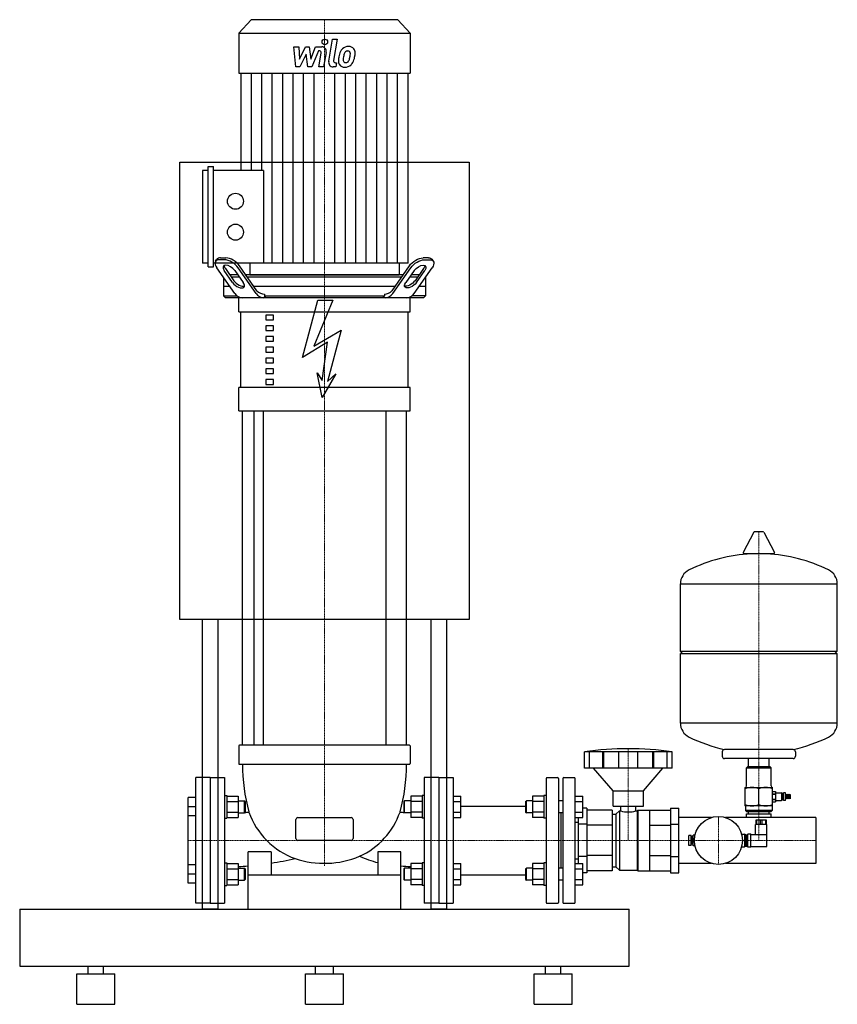
# Model space of a CAD drawing. Extents: x -400 to 673, y 0 to 1292.
import ezdxf

# ---------------------------------------------------------------- set-up
doc = ezdxf.new("R2010")
doc.units = 0
doc.linetypes.add('DASHDOT', pattern=[1, 0.5, -0.25, 0, -0.25])
doc.layers.get('0').update_dxf_attribs({"color": 124})
doc.layers.add('CP_AXIS', color=143, linetype='DASHDOT', lineweight=18)
doc.layers.add('CP_DETAL', color=33, linetype='Continuous')

msp = doc.modelspace()

# ---------------------------------------------------------------- linework, layer by layer
at = {"extrusion": (0, 1, 0)}
for p, q in [((-96.3, 1292), (-112.5, 1274.5)), ((96.2, 1292), (-96.3, 1292)), ((96.2, 1292), (112.5, 1274.5)), ((-112.5, 1274.5), (112.5, 1274.5)), ((-112.5, 1274.5), (-112.5, 1221.9)), ((112.5, 1274.5), (112.5, 1221.9)), ((-112.5, 1221.9), (112.5, 1221.9)), ((-109.6, 1221.9), (-109.6, 1094.1)), ((109.6, 972.7), (109.6, 1221.9)), ((-190, 505), (-190, 1105)), ((-190, 1105), (190, 1105)), ((-152.8, 967.5), (-152.8, 1099.4)), ((-152.8, 1099.4), (-145.6, 1099.4)), ((-145.6, 967.5), (-145.6, 1099.4)), ((190, 1105), (190, 505)), ((-160, 1094.1), (-160, 972.7)), ((-152.8, 1094.1), (-160, 1094.1)), ((-80.2, 1094.1), (-145.6, 1094.1)), ((-80.2, 1094.1), (-80.2, 972.7)), ((-152.8, 972.7), (-160, 972.7)), ((109.6, 972.7), (-145.6, 972.7)), ((-142.9, 975.1), (-141.1, 977.6)), ((-131.1, 977), (-138.2, 977)), ((-136.4, 979.5), (-129.4, 979.5)), ((-97.9, 972.7), (-97.9, 957)), ((136.4, 979.5), (129.4, 979.5)), ((131.1, 977), (138.2, 977)), ((142.9, 975.1), (141.1, 977.6)), ((-152.8, 967.5), (-145.6, 967.5)), ((-117.7, 932.9), (-141.2, 966.4)), ((-120.6, 947), (-131.7, 962.9)), ((-130, 965.4), (-118.9, 949.5)), ((-113.6, 957), (-124.1, 957)), ((-117.7, 962.9), (-106.6, 947)), ((-89.6, 932.9), (-113.2, 966.4)), ((-88.6, 936.4), (-111.4, 968.9)), ((103.1, 957), (-103.1, 957)), ((88.6, 936.4), (111.4, 968.9)), ((89.6, 932.9), (113.2, 966.4)), ((117.7, 962.9), (106.6, 947)), ((124.1, 957), (113.6, 957)), ((117.7, 932.9), (141.2, 966.4)), ((130, 965.4), (118.9, 949.5)), ((120.6, 947), (131.7, 962.9)), ((-132.5, 953.9), (-132.5, 929.5)), ((-122.4, 954.5), (-111.8, 954.5)), ((-101.3, 954.5), (101.3, 954.5)), ((111.8, 954.5), (122.4, 954.5)), ((132.5, 953.9), (132.5, 929.5)), ((-124.1, 942), (-132.5, 942)), ((92.5, 942), (-92.5, 942)), ((-132.5, 929.5), (-114.6, 929.5)), ((-130, 927), (-132.5, 929.5)), ((130, 927), (-130, 927)), ((-112.5, 908.5), (-112.5, 927)), ((-28.9, 848.9), (-8.9, 923.9)), ((11.1, 923.9), (-14.1, 863.7)), ((-8.9, 923.9), (11.1, 923.9)), ((112.5, 908.5), (112.5, 927)), ((130, 927), (132.5, 929.5)), ((-112.5, 908.5), (112.5, 908.5)), ((-110, 809.5), (-110, 908.5)), ((-66.8, 904.5), (-76.8, 904.5)), ((-76.8, 904.5), (-76.8, 898.3)), ((-66.8, 898.3), (-66.8, 904.5)), ((110, 809.5), (110, 908.5)), ((-76.8, 898.3), (-66.8, 898.3)), ((-66.8, 890.3), (-76.8, 890.3)), ((-76.8, 890.3), (-76.8, 884.2)), ((-76.8, 884.2), (-66.8, 884.2)), ((-66.8, 884.2), (-66.8, 890.3)), ((-14.1, 863.7), (21.9, 884.7)), ((21.9, 884.7), (3.9, 817.2)), ((-66.8, 876.2), (-76.8, 876.2)), ((-76.8, 876.2), (-76.8, 870)), ((-76.8, 870), (-66.8, 870)), ((-66.8, 870), (-66.8, 876.2)), ((3.9, 868.7), (-28.9, 848.9)), ((-3.1, 818.7), (3.9, 868.7)), ((-66.8, 862.1), (-76.8, 862.1)), ((-76.8, 862.1), (-76.8, 855.9)), ((-76.8, 855.9), (-66.8, 855.9)), ((-66.8, 855.9), (-66.8, 862.1)), ((-66.8, 847.9), (-76.8, 847.9)), ((-76.8, 847.9), (-76.8, 841.8)), ((-76.8, 841.8), (-66.8, 841.8)), ((-66.8, 841.8), (-66.8, 847.9)), ((-66.8, 833.8), (-76.8, 833.8)), ((-76.8, 833.8), (-76.8, 827.6)), ((-76.8, 827.6), (-66.8, 827.6)), ((-66.8, 827.6), (-66.8, 833.8)), ((-9.6, 828.7), (-3.1, 818.7)), ((-3.1, 796.2), (-9.6, 828.7)), ((14.9, 827.2), (-3.1, 796.2)), ((3.9, 817.2), (14.9, 827.2)), ((-66.8, 819.7), (-76.8, 819.7)), ((-76.8, 819.7), (-76.8, 813.5)), ((-66.8, 813.5), (-66.8, 819.7)), ((112.5, 809.5), (-112.5, 809.5)), ((-112.5, 778.6), (-112.5, 809.5)), ((-76.8, 813.5), (-66.8, 813.5)), ((112.5, 778.6), (112.5, 809.5)), ((-112.5, 778.6), (112.5, 778.6)), ((-107.5, 340), (-107.5, 778.6)), ((-92.6, 778.6), (-92.6, 340)), ((-80.6, 778.6), (-80.6, 340)), ((80.6, 778.6), (80.6, 340)), ((107.5, 340), (107.5, 778.6)), ((563.6, 619.4), (549.4, 593)), ((575.3, 620), (564.7, 620)), ((576.4, 619.4), (590.6, 593)), ((589.5, 591.1), (550.5, 591.1)), ((467, 463.4), (467, 551.6)), ((190, 505), (-190, 505)), ((-160, 125), (-160, 505)), ((-140, 505), (-140, 125)), ((140, 125), (140, 505)), ((160, 505), (160, 125)), ((467, 463.4), (673, 463.4)), ((470, 460.4), (467, 463.4)), ((467, 460.4), (673, 460.4)), ((467, 369.1), (467, 460.4)), ((670, 460.4), (673, 463.4)), ((-112.5, 339), (-112.5, 316)), ((111.5, 340), (-111.5, 340)), ((112.5, 339), (112.5, 316)), ((341.2, 309.8), (341.2, 331.3)), ((348, 309.8), (348, 331.3)), ((365.2, 309.8), (365.2, 331.3)), ((366.5, 309.8), (366.5, 331.3)), ((386.4, 309.8), (386.4, 331.3)), ((411, 309.8), (411, 331.3)), ((431, 309.8), (431, 331.3)), ((432.3, 309.8), (432.3, 331.3)), ((449.5, 309.8), (449.5, 331.3)), ((456.2, 309.8), (456.2, 331.3)), ((522, 331.4), (522, 325.4)), ((618, 331.4), (618, 325.4)), ((-111.5, 315), (111.5, 315)), ((615, 322.4), (525, 322.4)), ((555, 311.5), (554, 310.5)), ((554, 310.5), (586, 310.5)), ((554, 286.5), (554, 310.5)), ((585, 311.5), (555, 311.5)), ((556.5, 311.5), (556.5, 322.4)), ((583.5, 311.5), (583.5, 322.4)), ((585, 311.5), (586, 310.5)), ((586, 286.5), (586, 310.5)), ((-150, 297.5), (-150, 132.5)), ((-150, 297.5), (-131, 297.5)), ((-131, 297.5), (-131, 132.5)), ((131, 297.5), (131, 132.5)), ((150, 297.5), (131, 297.5)), ((150, 297.5), (150, 132.5)), ((150, 297.5), (150, 132.5)), ((150, 297.5), (169, 297.5)), ((169, 297.5), (169, 132.5)), ((292, 297.5), (306, 297.5)), ((314, 297.5), (328, 297.5)), ((378.7, 280), (353.2, 309.8)), ((418.7, 280), (444.2, 309.8)), ((291, 296.5), (291, 133.5)), ((307, 296.5), (307, 133.5)), ((313, 296.5), (313, 133.5)), ((329, 133.5), (329, 296.5)), ((552, 260.5), (552, 284.5)), ((588, 260.5), (588, 284.5)), ((-131, 274.2), (-128, 274.2)), ((-128, 274.2), (-128, 244.2)), ((-128, 273.1), (-113.2, 273.1)), ((-113.2, 273.1), (-113.2, 245.3)), ((113.2, 273.1), (113.2, 245.3)), ((128, 273.1), (113.2, 273.1)), ((128, 274.2), (128, 244.2)), ((131, 274.2), (128, 274.2)), ((169, 273.1), (179, 273.1)), ((179, 266.1), (179, 273.1)), ((273.2, 273.1), (273.2, 245.3)), ((288, 273.1), (273.2, 273.1)), ((288, 274.2), (288, 244.2)), ((291, 274.2), (288, 274.2)), ((329, 273.1), (339, 273.1)), ((339, 245.3), (339, 273.1)), ((378.7, 280), (418.7, 280)), ((378.7, 260), (378.7, 280)), ((418.7, 260), (418.7, 280)), ((570, 262.1), (570, 282.9)), ((588, 279.2), (591.9, 279.2)), ((588, 279.2), (591.9, 279.2)), ((588, 276.1), (591.9, 276.1)), ((588, 275.6), (591.9, 275.6)), ((591.9, 277.6), (599.9, 277.6)), ((599.9, 277.6), (599.9, 267.4)), ((600.9, 276.6), (599.9, 277.6)), ((600.9, 268.4), (600.9, 276.6)), ((600.9, 275.3), (602.6, 275.3)), ((602.6, 267.4), (602.6, 277.6)), ((605.1, 277.6), (602.6, 277.6)), ((605.1, 267.4), (605.1, 277.6)), ((606, 275.5), (605.1, 275.5)), ((606, 269.5), (606, 275.5)), ((607.4, 275), (606, 275.5)), ((607.4, 269.5), (607.4, 275.5)), ((608.9, 275), (607.4, 275.5)), ((608.9, 269.5), (608.9, 275.5)), ((610.2, 275), (608.9, 275.5)), ((610.2, 269.5), (610.2, 275.5)), ((611.6, 275), (610.2, 275.5)), ((611.6, 270), (611.6, 275)), ((-128, 266.1), (-113.2, 266.1)), ((-113.2, 267.2), (-105, 267.2)), ((-105, 251.2), (-105, 267.2)), ((-104, 266.2), (-105, 267.2)), ((-104, 266.2), (-104, 252.2)), ((104, 266.2), (105, 267.2)), ((104, 266.2), (104, 252.2)), ((105, 251.2), (105, 267.2)), ((113.2, 267.2), (105, 267.2)), ((128, 266.1), (113.2, 266.1)), ((169, 266.1), (179, 266.1)), ((179, 252.3), (179, 266.1)), ((179, 260.1), (264, 260.1)), ((264, 266.2), (265, 267.2)), ((264, 266.2), (264, 252.2)), ((265, 251.2), (265, 267.2)), ((273.2, 267.2), (265, 267.2)), ((288, 266.1), (273.2, 266.1)), ((313, 267.2), (307, 267.2)), ((329, 266.1), (339, 266.1)), ((378.7, 260), (418.7, 260)), ((388.8, 253.8), (388.8, 260)), ((408.6, 253.8), (408.6, 260)), ((588, 260.5), (552, 260.5)), ((552.5, 260), (552.5, 254.5)), ((587.5, 260), (587.5, 254.5)), ((588, 269.4), (591.9, 269.4)), ((588, 268.9), (591.9, 268.9)), ((588, 265.8), (591.9, 265.8)), ((588, 265.8), (591.9, 265.8)), ((591.9, 267.4), (599.9, 267.4)), ((600.9, 268.4), (599.9, 267.4)), ((600.9, 269.7), (602.6, 269.7)), ((605.1, 267.4), (602.6, 267.4)), ((606, 269.5), (605.1, 269.5)), ((607.4, 270), (606, 269.5)), ((608.9, 270), (607.4, 269.5)), ((610.2, 270), (608.9, 269.5)), ((611.6, 270), (610.2, 269.5)), ((-128, 252.3), (-113.2, 252.3)), ((-113.2, 251.2), (-105, 251.2)), ((-104, 252.2), (-105, 251.2)), ((104, 252.2), (105, 251.2)), ((113.2, 251.2), (105, 251.2)), ((128, 252.3), (113.2, 252.3)), ((169, 252.3), (179, 252.3)), ((179, 245.3), (179, 252.3)), ((264, 252.2), (265, 251.2)), ((273.2, 251.2), (265, 251.2)), ((288, 252.3), (273.2, 252.3)), ((313, 251.2), (307, 251.2)), ((310, 251.2), (310, 178.8)), ((329, 252.3), (339, 252.3)), ((344.1, 257.5), (339, 257.5)), ((344.1, 257.5), (344.1, 172.5)), ((377.7, 254.7), (344.1, 254.7)), ((377.7, 254.7), (377.7, 175.3)), ((377.7, 249.4), (382.2, 249.4)), ((382.2, 249.4), (387.2, 253.8)), ((382.2, 249.4), (382.2, 180.6)), ((387.2, 253.8), (387.2, 176.2)), ((387.2, 253.8), (388.8, 253.8)), ((408.6, 253.8), (410.2, 253.8)), ((410.2, 253.8), (411.2, 254.8)), ((410.2, 253.8), (410.2, 176.2)), ((411.2, 254.8), (411.2, 175.2)), ((411.2, 254.8), (426.7, 254.8)), ((426.7, 254.8), (426.7, 175.2)), ((426.7, 254.7), (454, 254.7)), ((454, 257.5), (465, 257.5)), ((454, 257.5), (454, 172.5)), ((465, 172.5), (465, 257.5)), ((587.5, 254.5), (552.5, 254.5)), ((554, 253), (552.5, 254.5)), ((554, 253), (586, 253)), ((554, 250), (586, 250)), ((554, 245.2), (554, 250)), ((556.5, 250), (556.5, 253)), ((583.5, 250), (583.5, 253)), ((586, 253), (587.5, 254.5)), ((586, 245.2), (586, 250)), ((-131, 244.2), (-128, 244.2)), ((-128, 245.3), (-113.2, 245.3)), ((-37.5, 217.5), (-37.5, 242.5)), ((-35, 245), (35, 245)), ((37.5, 242.5), (37.5, 217.5)), ((128, 245.3), (113.2, 245.3)), ((131, 244.2), (128, 244.2)), ((169, 245.3), (179, 245.3)), ((288, 245.3), (273.2, 245.3)), ((291, 244.2), (288, 244.2)), ((329, 245.3), (339, 245.3)), ((329, 239.1), (333.1, 239.1)), ((333.1, 245.3), (333.1, 184.7)), ((344.1, 236.2), (333.1, 236.2)), ((377.7, 234.9), (344.1, 234.9)), ((426.7, 234.9), (454, 234.9)), ((454, 236.2), (465, 236.2)), ((507.9, 245.2), (465, 245.2)), ((645, 245.2), (526.1, 245.2)), ((565.5, 222.7), (565.5, 236)), ((566, 241.5), (566, 236)), ((567.2, 236), (567.2, 241.5)), ((571.8, 241.5), (571.8, 236)), ((574.2, 236), (574.2, 241.5)), ((578.8, 241.5), (578.8, 236)), ((580, 236), (580, 241.5)), ((580.5, 222.7), (580.5, 236)), ((645, 245.2), (645, 184.8)), ((478, 208.5), (478, 221.5)), ((481, 221.5), (478, 221.5)), ((481, 208.5), (481, 221.5)), ((482, 210), (482, 220)), ((484, 220), (482, 220)), ((484, 208), (484, 222)), ((486.3, 222), (484, 222)), ((547.4, 223.2), (551, 223.2)), ((551, 223.2), (551, 206.7)), ((552.5, 222.5), (551, 223.2)), ((552.5, 222.5), (552.5, 207.5)), ((552.5, 222.5), (554.5, 222.5)), ((554.5, 222.8), (555.5, 222.8)), ((554.5, 207.2), (554.5, 222.8)), ((555.5, 207.2), (555.5, 222.8)), ((556.2, 223.5), (559.5, 223.5)), ((559.5, 206.5), (559.5, 223.5)), ((559.5, 222.7), (580.5, 222.7)), ((580.5, 207.2), (580.5, 222.7)), ((35, 215), (-35, 215)), ((481, 208.5), (478, 208.5)), ((482, 218), (481, 218)), ((482, 212), (481, 212)), ((484, 210), (482, 210)), ((485.5, 215), (484, 215)), ((486.3, 208), (484, 208)), ((547.4, 206.7), (551, 206.7)), ((552.5, 207.5), (551, 206.7)), ((552.5, 207.5), (554.5, 207.5)), ((554.5, 207.2), (555.5, 207.2)), ((559.5, 207.2), (580.5, 207.2)), ((-100, 170), (-100, 200)), ((-70, 200), (-100, 200)), ((-70, 200), (-70, 170)), ((70, 200), (70, 170)), ((100, 200), (70, 200)), ((100, 170), (100, 200)), ((377.7, 195.1), (344.1, 195.1)), ((426.7, 195.1), (454, 195.1)), ((556.2, 206.5), (559.5, 206.5)), ((-131, 185.8), (-128, 185.8)), ((-128, 185.8), (-128, 155.8)), ((-128, 184.7), (-113.2, 184.7)), ((-113.2, 184.7), (-113.2, 156.9)), ((128, 184.7), (113.2, 184.7)), ((113.2, 184.7), (113.2, 156.9)), ((128, 185.8), (128, 155.8)), ((131, 185.8), (128, 185.8)), ((169, 184.7), (179, 184.7)), ((179, 177.7), (179, 184.7)), ((273.2, 184.7), (273.2, 156.9)), ((288, 184.7), (273.2, 184.7)), ((288, 185.8), (288, 155.8)), ((291, 185.8), (288, 185.8)), ((329, 190.8), (333.1, 190.8)), ((329, 184.7), (339, 184.7)), ((344.1, 193.8), (333.1, 193.8)), ((339, 156.9), (339, 184.7)), ((454, 193.8), (465, 193.8)), ((507.9, 184.8), (465, 184.8)), ((645, 184.8), (526.1, 184.8)), ((-128, 177.7), (-113.2, 177.7)), ((-113.2, 178.8), (-105, 178.8)), ((-105, 162.8), (-105, 178.8)), ((-104, 177.8), (-104, 163.8)), ((-100, 170), (100, 170)), ((-100, 125), (-100, 170)), ((100, 125), (100, 170)), ((104, 177.8), (104, 163.8)), ((105, 162.8), (105, 178.8)), ((113.2, 178.8), (105, 178.8)), ((128, 177.7), (113.2, 177.7)), ((169, 177.7), (179, 177.7)), ((179, 163.9), (179, 177.7)), ((179, 169.8), (264, 169.8)), ((264, 177.8), (265, 178.8)), ((264, 177.8), (264, 163.8)), ((265, 162.8), (265, 178.8)), ((273.2, 178.8), (265, 178.8)), ((288, 177.7), (273.2, 177.7)), ((313, 178.8), (307, 178.8)), ((329, 177.7), (339, 177.7)), ((344.1, 172.5), (339, 172.5)), ((377.7, 175.3), (344.1, 175.3)), ((377.7, 180.6), (382.2, 180.6)), ((382.2, 180.6), (387.2, 176.2)), ((387.2, 176.2), (410.2, 176.2)), ((410.2, 176.2), (411.2, 175.2)), ((411.2, 175.2), (426.7, 175.2)), ((426.7, 175.3), (454, 175.3)), ((454, 172.5), (465, 172.5)), ((-131, 155.8), (-128, 155.8)), ((-128, 163.9), (-113.2, 163.9)), ((-128, 156.9), (-113.2, 156.9)), ((-113.2, 162.8), (-105, 162.8)), ((-104, 163.8), (-105, 162.8)), ((104, 163.8), (105, 162.8)), ((113.2, 162.8), (105, 162.8)), ((128, 163.9), (113.2, 163.9)), ((128, 156.9), (113.2, 156.9)), ((131, 155.8), (128, 155.8)), ((169, 163.9), (179, 163.9)), ((169, 156.9), (179, 156.9)), ((179, 156.9), (179, 163.9)), ((264, 163.8), (265, 162.8)), ((273.2, 162.8), (265, 162.8)), ((288, 163.9), (273.2, 163.9)), ((288, 156.9), (273.2, 156.9)), ((291, 155.8), (288, 155.8)), ((313, 162.8), (307, 162.8)), ((329, 163.9), (339, 163.9)), ((329, 156.9), (339, 156.9)), ((-150, 132.5), (-131, 132.5)), ((150, 132.5), (131, 132.5)), ((150, 132.5), (169, 132.5)), ((292, 132.5), (306, 132.5)), ((314, 132.5), (328, 132.5)), ((-400, 125), (-400, 50)), ((-400, 125), (400, 125)), ((-140, 125), (-160, 125)), ((160, 125), (140, 125)), ((400, 50), (400, 125)), ((-400, 50), (400, 50)), ((-325, 40), (-275, 40)), ((-325, 0), (-325, 40)), ((-310, 40), (-310, 50)), ((-290, 40), (-290, 50)), ((-275, 0), (-275, 40)), ((-25, 40), (25, 40)), ((-25, 0), (-25, 40)), ((-12, 40), (-12, 50)), ((12, 40), (12, 50)), ((25, 0), (25, 40)), ((275, 40), (325, 40)), ((275, 0), (275, 40)), ((290, 40), (290, 50)), ((310, 40), (310, 50)), ((325, 0), (325, 40)), ((-325, 0), (-275, 0)), ((-25, 0), (25, 0)), ((275, 0), (325, 0))]:
    msp.add_line(p, q, dxfattribs=at)
for p, q in [((97.9, 972.7), (97.9, 957)), ((-97.9, 957), (97.9, 957)), ((-78.6, 932), (-78.6, 929.5)), ((78.6, 932), (78.6, 929.5)), ((78.6, 932), (78.6, 929.5)), ((132.5, 941.7), (123.9, 941.7)), ((112.5, 927), (-112.5, 927)), ((-76.8, 927), (-78.6, 929.5)), ((-78.6, 929.5), (78.6, 929.5)), ((76.8, 927), (78.6, 929.5)), ((76.8, 927), (78.6, 929.5)), ((132.5, 929.5), (114.6, 929.5)), ((467, 551.6), (673, 551.6)), ((673, 463.4), (673, 551.6)), ((673, 369.1), (673, 460.4)), ((673, 369.1), (467, 369.1)), ((456.2, 331.3), (341.2, 331.3)), ((615.2, 334.3), (524.8, 334.3)), ((-150, 297.5), (-169, 297.5)), ((-169, 132.5), (-169, 297.5)), ((456.2, 309.8), (341.2, 309.8)), ((552, 284.5), (588, 284.5)), ((591.9, 279.2), (591.9, 265.8)), ((-169, 271.2), (-179, 271.2)), ((-179, 247.2), (-179, 271.2)), ((-169, 259.2), (-179, 259.2)), ((-179, 182.8), (-179, 247.2)), ((-169, 247.2), (-179, 247.2)), ((580.5, 236), (565.5, 236)), ((580, 241.5), (566, 241.5)), ((-169, 182.8), (-179, 182.8)), ((-179, 158.8), (-179, 182.8)), ((-169, 170.8), (-179, 170.8)), ((-105, 178.8), (-104, 177.8)), ((105, 178.8), (104, 177.8)), ((-169, 158.8), (-179, 158.8)), ((-150, 132.5), (-169, 132.5))]:
    msp.add_line(p, q)
for centre, radius in [((-116.8, 1053.7), 10.5), ((-116.8, 1013.2), 10.5), ((517, 215), 31.5)]:
    msp.add_circle(centre, radius)
for centre, radius, start, end in [((564.7, 618.8), 1.25, 90, 149.0362), ((575.3, 618.8), 1.25, 30.9638, 90), ((570, 384.3), 207, 92.8162, 116.2545), ((550.5, 592.4), 1.25, 149.0362, 270), ((570, 384.3), 207, 63.7455, 87.1838), ((589.5, 592.4), 1.25, 270, 30.9638), ((487.5, 551.6), 20.5, 116.2545, 180), ((652.5, 551.6), 20.5, 0, 63.7455), ((487.5, 369.1), 20.5, 180, 243.7455), ((652.5, 369.1), 20.5, 296.2545, 0), ((570, 536.4), 207, 243.7455, 257.3892), ((570, 536.4), 207, 282.6108, 296.2545), ((-111.5, 339), 1, 90, 180), ((111.5, 339), 1, 0, 90), ((398.7, -80), 415.3, 82.0412, 97.9588), ((525, 331.4), 3, 93.7021, 180), ((525, 325.4), 3, 180, 270), ((615, 325.4), 3, 270, 0), ((615, 331.4), 3, 0, 86.2979), ((-111.5, 316), 1, 180, 270), ((113, 312.6), 220.5, 179.3649, 195.8569), ((-113, 312.6), 220.5, 344.1431, 0.6351), ((111.5, 316), 1, 270, 0), ((292, 296.5), 1, 90, 180), ((306, 296.5), 1, 0, 90), ((314, 296.5), 1, 90, 180), ((328, 296.5), 1, 0, 90), ((552, 286.5), 2, 270, 0), ((561, 258.5), 26, 69.7438, 110.2562), ((579, 258.5), 26, 69.7438, 110.2562), ((588, 286.5), 2, 180, 270), ((561, 286.5), 26, 249.7438, 290.2562), ((552, 260), 0.5, 0, 90), ((579, 286.5), 26, 249.7438, 290.2562), ((588, 260), 0.5, 90, 180), ((-140, 640), 389.9, 275.2369, 276.0189), ((-4.7, 285.3), 100, 199.2435, 250.2101), ((4.7, 285.3), 100, 294.4153, 340.7561), ((140, 640), 389.9, 263.9811, 264.7631), ((398.7, 291.2), 38.8, 255.1824, 284.8176), ((-35, 242.5), 2.5, 90, 180), ((35, 242.5), 2.5, 0, 90), ((556.2, 222.8), 0.7, 90, 180), ((-35, 217.5), 2.5, 180, 270), ((35, 217.5), 2.5, 270, 0), ((556.2, 207.2), 0.7, 180, 270), ((-0.3, 306.5), 121.5, 251.6662, 292.4423), ((115, 352.7), 172.8, 246.4829, 254.9058), ((-140, 640), 460.1, 273.3389, 274.9869), ((-140, 640), 460.1, 278.7501, 282.7341), ((140, 640), 460.1, 265.0131, 266.6611), ((292, 133.5), 1, 180, 270), ((306, 133.5), 1, 270, 0), ((314, 133.5), 1, 180, 270), ((328, 133.5), 1, 270, 0)]:
    msp.add_arc(centre, radius, start, end)
for centre, major_axis, ratio, start_param, end_param in [((-130.7, 966.4), (-12.1, 8.7), 0.501234, -0.610734, 0.960062), ((-129, 968.9), (-12.1, 8.7), 0.501234, -0.610734, 0.004745), ((-124.7, 962.9), (-8.09, 5.79), 0.501234, 4.101655, 7.243247), ((-123, 965.4), (-8.09, 5.79), 0.501234, 0.31593, 0.960062), ((-123.7, 966.4), (-12.1, 8.7), 0.501234, 4.101655, 5.672451), ((-121.9, 968.9), (-12.1, 8.7), 0.501234, 4.101655, 5.672451), ((-113.6, 947), (-8.09, 5.79), 0.501234, 0.960062, 4.101655), ((-111.8, 949.5), (-8.09, 5.79), 0.501234, 0.960062, 2.835154), ((-107, 939.9), (0, 12.9), 0.992509, 2.145017, 3.078363), ((-79.2, 939.3), (0, 12.3), 0.992509, 2.121987, 3.101393), ((-79.5, 943.7), (0, 11.7), 0.992509, 2.243324, 3.218215), ((79.5, 943.7), (0, 11.7), 0.992509, 3.064971, 4.039861), ((79.2, 939.3), (0, 12.3), 0.992509, 3.181792, 4.161198), ((107, 939.9), (0, 12.9), 0.992509, 3.204822, 4.138168)]:
    msp.add_ellipse(centre, major_axis=major_axis, ratio=ratio, start_param=start_param, end_param=end_param)
at = {"extrusion": (0, 0, -1)}
for centre, major_axis, start_param, end_param in [((121.9, 968.9), (12.1, 8.7), 4.101655, 5.672451), ((123.7, 966.4), (12.1, 8.7), 4.101655, 5.672451), ((124.7, 962.9), (8.09, 5.79), 4.101655, 7.243247), ((123, 965.4), (8.09, 5.79), 0.31593, 0.960062), ((129, 968.9), (12.1, 8.7), -0.610734, 0.004745), ((130.7, 966.4), (12.1, 8.7), -0.610734, 0.960062), ((113.6, 947), (8.09, 5.79), 0.960062, 4.101655), ((111.8, 949.5), (8.09, 5.79), 0.960062, 2.835154)]:
    msp.add_ellipse(centre, major_axis=major_axis, ratio=0.501234, start_param=start_param, end_param=end_param, dxfattribs=at)
at = {"layer": 'CP_AXIS'}
for p, q in [((0, 1292), (0, 340)), ((570, 215), (570, 620)), ((0, 340), (0, 181.6)), ((398.7, 335.3), (398.7, 215)), ((517, 246.5), (517, 183.5)), ((-179, 215), (150, 215)), ((150, 215), (645, 215))]:
    msp.add_line(p, q, dxfattribs=at)
at = {"layer": 'CP_DETAL'}
for p, q in [((5.5, 1237.5), (10.7, 1266.3)), ((10.7, 1266.3), (16.8, 1266.3)), ((16.8, 1266.3), (11.8, 1238.4)), ((-40.2, 1256.5), (-33.8, 1256.5)), ((-37.6, 1230), (-40.2, 1256.5)), ((-33.8, 1256.5), (-32.8, 1240.2)), ((-32.8, 1240.2), (-24.9, 1256.5)), ((-24.9, 1256.5), (-20.1, 1256.5)), ((-20.1, 1256.5), (-18, 1240.2)), ((-18, 1240.2), (-11.9, 1256.5)), ((-11.9, 1256.5), (-3.6, 1256.6)), ((-24.1, 1246.7), (-32.2, 1230)), ((-22, 1230), (-24.1, 1246.7)), ((-7.8, 1251), (-16.6, 1230)), ((-6.4, 1251), (-7.8, 1251)), ((-7.4, 1230), (-4.2, 1248.2)), ((2.1, 1249.1), (-1.3, 1230)), ((-32.2, 1230), (-37.6, 1230)), ((-16.6, 1230), (-22, 1230)), ((-1.3, 1230), (-7.4, 1230)), ((14.8, 1230), (11.2, 1230)), ((14, 1235.6), (15.8, 1235.6)), ((15.8, 1235.6), (14.8, 1230)), ((-95.9, 1094.1), (-95.9, 1221.9)), ((-82.2, 1094.1), (-82.2, 1221.9)), ((-68.5, 972.7), (-68.5, 1221.9)), ((-54.8, 972.7), (-54.8, 1221.9)), ((-41.1, 972.7), (-41.1, 1221.9)), ((-27.4, 972.7), (-27.4, 1221.9)), ((-13.7, 972.7), (-13.7, 1221.9)), ((13.7, 972.7), (13.7, 1221.9)), ((27.4, 972.7), (27.4, 1221.9)), ((41.1, 972.7), (41.1, 1221.9)), ((54.8, 972.7), (54.8, 1221.9)), ((68.5, 972.7), (68.5, 1221.9)), ((82.2, 972.7), (82.2, 1221.9)), ((95.9, 972.7), (95.9, 1221.9))]:
    msp.add_line(p, q, dxfattribs=at)
msp.add_circle((0.4, 1262.8), 3.64, dxfattribs=at)
for centre, major_axis, ratio, start_param, end_param in [((-3.6, 1250.3), (0, 6.28), 0.926381, 4.522956, 6.2851), ((30.9, 1244.2), (0, 12.3), 0.926343, 0.706747, 1.06229), ((31.5, 1243.7), (0, 13.2), 0.926343, -0.011717, 0.719047), ((32.2, 1247.7), (0, 9.12), 0.926343, -0.875064, 0.066109), ((32.7, 1248.8), (0, 8.03), 0.926343, 4.663826, 5.356723), ((-6.3, 1248.6), (0, 2.36), 0.926402, 4.522641, 6.283816), ((47.4, 1237), (0, 31.5), 0.926343, 1.367174, 1.510161), ((40.1, 1239.7), (0, 23.2), 0.926343, 1.101504, 1.415012), ((45.6, 1238.5), (0, 22.8), 0.926343, 1.358757, 1.515497), ((57.7, 1236.6), (0, 36), 0.926343, 1.309179, 1.382067), ((32, 1244.5), (0, 7.12), 0.926343, 0.738667, 1.370862), ((30.5, 1246), (0, 4.87), 0.926343, -0.022787, 0.708547), ((30.7, 1246.5), (0, 4.44), 0.926343, -0.360166, 0.022399), ((31.1, 1247.9), (0, 2.92), 0.926343, -0.892005, -0.373104), ((15.3, 1246.8), (0, 19.9), 0.926343, 4.302764, 4.538961), ((30.3, 1247.4), (0, 3.96), 0.926343, 4.685781, 5.339539), ((10.6, 1248), (0, 25.2), 0.926343, 4.526967, 4.68585), ((4.2, 1250.6), (0, 38.9), 0.926343, 4.416789, 4.523205), ((15.5, 1249), (0, 26.7), 0.926343, 4.49919, 4.690723), ((11.2, 1236.3), (0, 6.28), 0.926343, 1.378883, 3.141593), ((14, 1238), (0, 2.36), 0.926343, 1.378882, 3.141593), ((25.9, 1237.9), (0, 8.23), 0.926343, 1.456354, 2.212906), ((26.1, 1238.6), (0, 8.89), 0.926343, 2.253527, 3.215613), ((28.3, 1239.3), (0, 4.14), 0.926343, 1.449752, 2.193395), ((27.6, 1239), (0, 3.34), 0.926343, 2.273362, 3.224246), ((26.8, 1243.2), (0, 13.5), 0.926343, 3.135899, 3.850877), ((27, 1247.3), (0, 11.7), 0.926343, 3.214627, 3.355049), ((28, 1240.6), (0, 4.87), 0.926343, 3.442438, 3.844582), ((27.3, 1241.4), (0, 5.98), 0.926343, 3.859587, 4.272849), ((27, 1242.9), (0, 13.1), 0.926343, 3.857217, 4.434154)]:
    msp.add_ellipse(centre, major_axis=major_axis, ratio=ratio, start_param=start_param, end_param=end_param, dxfattribs=at)

doc.saveas('drawing.dxf')
